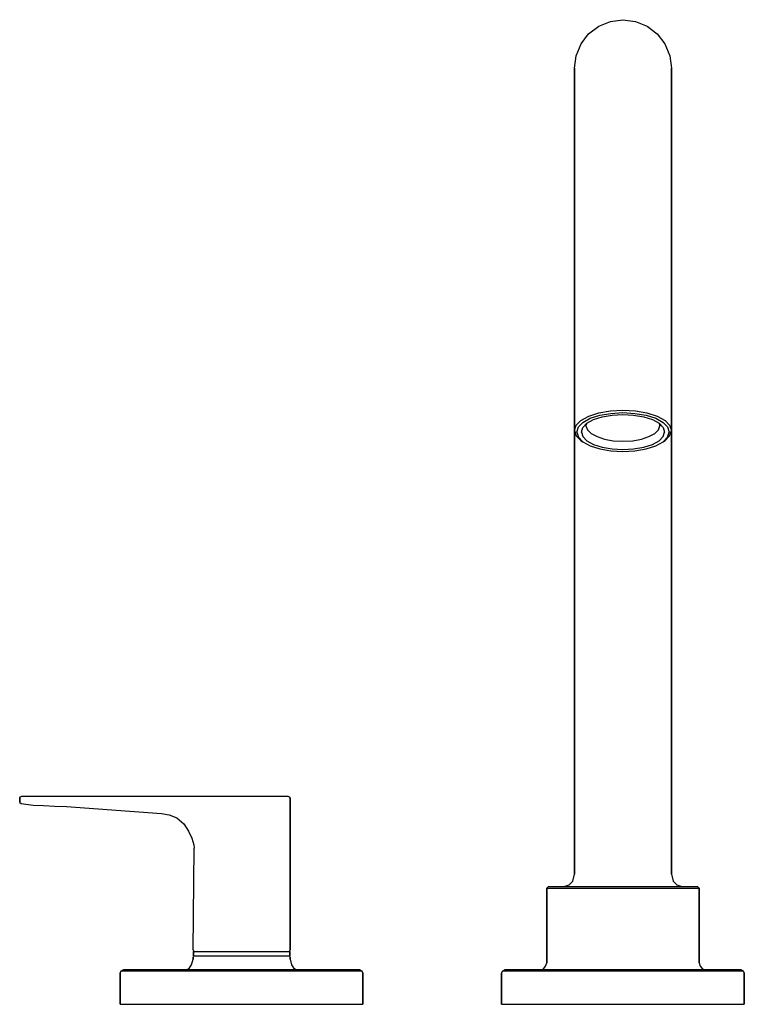
# Model space of a CAD drawing. Extents: x 121 to 565, y 0 to 284.
# Drawn here: x 121 to 330, y 0 to 284 of the extents above; entities that cross this region are included whole.
import ezdxf

# ---------------------------------------------------------------- set-up
doc = ezdxf.new("R2010")
doc.units = 0
doc.header["$MEASUREMENT"] = 0
doc.layers.get('0').update_dxf_attribs({"linetype": 'CONTINUOUS'})

msp = doc.modelspace()

# ---------------------------------------------------------------- linework, layer by layer
for p, q in [((291.4, 283.5), (295, 284)), ((295, 284), (298.6, 283.5)), ((285.1, 279.9), (288, 282.1)), ((288, 282.1), (291.4, 283.5)), ((298.6, 283.5), (302, 282.1)), ((302, 282.1), (304.9, 279.9)), ((282.9, 277), (285.1, 279.9)), ((304.9, 279.9), (307.1, 277)), ((281.5, 273.6), (282.9, 277)), ((307.1, 277), (308.5, 273.6)), ((281, 270), (281.5, 273.6)), ((308.5, 273.6), (309, 270)), ((281, 270), (281, 269.55)), ((281, 270), (281.03, 269.77)), ((281, 269.55), (281, 270)), ((308.97, 269.77), (309, 270)), ((309, 269.55), (309, 270)), ((309, 270), (309, 269.55)), ((281, 268.19), (281, 269.55)), ((281, 269.55), (281, 268.19)), ((281, 265.97), (281, 268.19)), ((281, 268.19), (281, 265.97)), ((309, 268.19), (309, 269.55)), ((309, 269.55), (309, 268.19)), ((309, 265.97), (309, 268.19)), ((309, 268.19), (309, 265.97)), ((281, 265.97), (281, 262.9)), ((281, 262.9), (281, 265.97)), ((309, 262.9), (309, 265.97)), ((309, 265.97), (309, 262.9)), ((281, 262.9), (281, 259.05)), ((281, 259.05), (281, 262.9)), ((309, 259.05), (309, 262.9)), ((309, 262.9), (309, 259.05)), ((281, 259.05), (281, 254.48)), ((281, 254.48), (281, 259.05)), ((309, 254.48), (309, 259.05)), ((309, 259.05), (309, 254.48)), ((281, 249.26), (281, 254.48)), ((281, 254.48), (281, 249.26)), ((309, 249.26), (309, 254.48)), ((309, 254.48), (309, 249.26)), ((281, 243.5), (281, 249.26)), ((281, 249.26), (281, 243.5)), ((309, 249.26), (309, 243.5)), ((309, 243.5), (309, 249.26)), ((281, 243.5), (281, 237.28)), ((281, 237.28), (281, 243.5)), ((309, 237.28), (309, 243.5)), ((309, 243.5), (309, 237.28)), ((281, 230.72), (281, 237.28)), ((281, 237.28), (281, 165.51)), ((281, 237.28), (281, 230.72)), ((281, 165.51), (281, 237.28)), ((309, 165.51), (309, 237.28)), ((309, 237.28), (309, 165.51)), ((281, 230.72), (281, 223.92)), ((281, 223.92), (281, 230.72)), ((281, 223.92), (281, 217)), ((281, 217), (281, 223.92)), ((281, 37.5), (281, 217)), ((281, 217), (281, 37.5)), ((285.13, 169.67), (288.07, 170.62)), ((288.07, 170.62), (291.4, 171.18)), ((288.33, 169.94), (291.53, 170.44)), ((291.4, 171.18), (295, 171.41)), ((291.53, 170.44), (295, 170.67)), ((295, 171.41), (298.6, 171.18)), ((295, 170.67), (298.47, 170.44)), ((298.47, 170.44), (301.67, 169.94)), ((298.6, 171.18), (301.93, 170.62)), ((301.93, 170.62), (304.87, 169.67)), ((281.53, 167.03), (282.87, 168.43)), ((282.2, 166.52), (283.4, 167.86)), ((282.87, 168.43), (285.13, 169.67)), ((283.4, 167.86), (285.53, 169.04)), ((283.4, 166.35), (284.6, 167.58)), ((284.6, 167.58), (286.47, 168.65)), ((285.53, 169.04), (288.33, 169.94)), ((286.47, 168.65), (289, 169.43)), ((289, 169.43), (291.93, 169.94)), ((291.93, 169.94), (295, 170.11)), ((295, 170.11), (298.07, 169.94)), ((298.07, 169.94), (301, 169.43)), ((301, 169.43), (303.53, 168.65)), ((301.67, 169.94), (304.47, 169.04)), ((303.53, 168.65), (305.4, 167.58)), ((304.47, 169.04), (306.6, 167.86)), ((304.87, 169.67), (307.13, 168.43)), ((305.4, 167.58), (306.6, 166.35)), ((306.6, 167.86), (307.8, 166.52)), ((307.13, 168.43), (308.47, 167.03)), ((281, 165.51), (281.53, 167.03)), ((281, 165.51), (281.53, 164)), ((281.67, 165.06), (282.2, 166.52)), ((281.67, 165.06), (282.2, 163.6)), ((283, 165.06), (283.4, 166.35)), ((283, 165.06), (283.4, 163.77)), ((284.33, 166.89), (284.55, 167.53)), ((284.33, 166.89), (284.73, 165.71)), ((284.73, 165.71), (285.8, 164.64)), ((304.2, 164.64), (305.27, 165.71)), ((305.27, 165.71), (305.67, 166.89)), ((305.45, 167.53), (305.67, 166.89)), ((306.6, 166.35), (307, 165.06)), ((306.6, 163.77), (307, 165.06)), ((307.8, 166.52), (308.33, 165.06)), ((307.8, 163.6), (308.33, 165.06)), ((308.47, 167.03), (309, 165.51)), ((308.47, 164), (309, 165.51)), ((309, 37.5), (309, 165.51)), ((309, 165.51), (309, 37.5)), ((281.53, 164), (282.87, 162.6)), ((282.2, 163.6), (283.4, 162.25)), ((282.87, 162.6), (283.26, 162.38)), ((282.87, 162.6), (283.4, 162.25)), ((283.4, 163.77), (284.6, 162.53)), ((283.4, 162.25), (285.53, 161.07)), ((284.6, 162.53), (286.47, 161.47)), ((285.8, 164.64), (287.53, 163.75)), ((287.53, 163.75), (289.67, 163.02)), ((289.67, 163.02), (292.2, 162.57)), ((292.2, 162.57), (295, 162.4)), ((295, 162.4), (297.8, 162.57)), ((297.8, 162.57), (300.33, 163.02)), ((300.33, 163.02), (302.47, 163.75)), ((302.47, 163.75), (304.2, 164.64)), ((303.53, 161.47), (305.4, 162.53)), ((304.47, 161.07), (306.6, 162.25)), ((305.4, 162.53), (306.6, 163.77)), ((306.6, 162.25), (307.8, 163.6)), ((306.6, 162.25), (307.13, 162.6)), ((306.74, 162.38), (307.13, 162.6)), ((307.13, 162.6), (308.47, 164)), ((285.53, 161.07), (288.33, 160.18)), ((286.47, 161.47), (289, 160.68)), ((288.33, 160.18), (291.53, 159.67)), ((289, 160.68), (291.93, 160.18)), ((291.53, 159.67), (295, 159.45)), ((291.93, 160.18), (295, 160.01)), ((295, 160.01), (298.07, 160.18)), ((295, 159.45), (298.47, 159.67)), ((298.07, 160.18), (301, 160.68)), ((298.47, 159.67), (301.67, 160.18)), ((301, 160.68), (303.53, 161.47)), ((301.67, 160.18), (304.47, 161.07)), ((121, 59.55), (121.26, 59.82)), ((121.26, 59.82), (121.64, 60)), ((121.64, 60), (122.16, 60)), ((122.16, 60), (198.34, 60)), ((198.34, 60), (198.74, 59.8)), ((198.74, 59.8), (199, 59.5)), ((121, 58.19), (121, 59.55)), ((121, 59.55), (121, 58.19)), ((121, 58.19), (121.39, 57.92)), ((121.39, 57.92), (124.86, 57.47)), ((124.86, 57.47), (127.84, 57.3)), ((127.84, 57.3), (131.07, 57.16)), ((131.07, 57.16), (134.5, 57.02)), ((134.5, 57.02), (161.9, 55.08)), ((199, 59.5), (199, 58)), ((199, 58), (199, 59.5)), ((199, 15.7), (199, 58)), ((199, 58), (199, 15.7)), ((161.9, 55.08), (164.14, 54.68)), ((164.14, 54.68), (166.37, 53.76)), ((166.37, 53.76), (168.32, 52.04)), ((168.32, 52.04), (169.72, 49.91)), ((169.72, 49.91), (170.66, 47.9)), ((170.66, 47.9), (171.19, 46)), ((171.19, 46), (171.32, 45)), ((171, 15.7), (171.32, 45)), ((280.5, 35.5), (281, 37.5)), ((309, 37.5), (309.5, 35.5)), ((278, 34), (279.5, 34.5)), ((279.5, 34.5), (280.5, 35.5)), ((309.5, 35.5), (310.5, 34.5)), ((310.5, 34.5), (312, 34)), ((273, 33.5), (273.5, 34)), ((273, 12), (273, 33.5)), ((273, 33.5), (273, 12)), ((273, 33.5), (273.8, 33.5)), ((273.5, 34), (274.3, 34)), ((273.8, 33.5), (275.9, 33.5)), ((274.3, 34), (276.4, 34)), ((275.9, 33.5), (279.5, 33.5)), ((276.4, 34), (279.8, 34)), ((279.5, 33.5), (284.1, 33.5)), ((279.8, 34), (284.3, 34)), ((284.1, 33.5), (289.3, 33.5)), ((284.3, 34), (289.5, 34)), ((289.3, 33.5), (295, 33.5)), ((289.5, 34), (295, 34)), ((295, 34), (300.5, 34)), ((295, 33.5), (300.7, 33.5)), ((300.5, 34), (305.7, 34)), ((300.7, 33.5), (305.9, 33.5)), ((305.7, 34), (310.2, 34)), ((305.9, 33.5), (310.5, 33.5)), ((310.2, 34), (313.6, 34)), ((310.5, 33.5), (314.1, 33.5)), ((313.6, 34), (315.7, 34)), ((314.1, 33.5), (316.2, 33.5)), ((315.7, 34), (316.5, 34)), ((316.2, 33.5), (317, 33.5)), ((316.5, 34), (317, 33.5)), ((317, 33.5), (317, 12)), ((317, 12), (317, 33.5)), ((171, 15.7), (171.1, 15.4)), ((171.1, 15.4), (171.3, 15.2)), ((171.1, 15.2), (171.6, 15.2)), ((171.1, 15.2), (171.1, 14)), ((171.1, 14), (171.1, 15.2)), ((171.6, 15.2), (173, 15.2)), ((173, 15.2), (175.2, 15.2)), ((175.2, 15.2), (178.1, 15.2)), ((178.1, 15.2), (181.4, 15.2)), ((181.4, 15.2), (185, 15.2)), ((185, 15.2), (188.6, 15.2)), ((188.6, 15.2), (191.9, 15.2)), ((191.9, 15.2), (194.8, 15.2)), ((194.8, 15.2), (197, 15.2)), ((197, 15.2), (198.4, 15.2)), ((198.4, 15.2), (198.9, 15.2)), ((198.7, 15.2), (198.9, 15.4)), ((198.9, 15.4), (199, 15.7)), ((198.9, 14), (198.9, 15.2)), ((198.9, 15.2), (198.9, 14)), ((170, 10.5), (170.6, 11.4)), ((170.6, 11.4), (171, 13)), ((171, 13.5), (171.1, 13.8)), ((171, 13), (171, 13.5)), ((171, 13.5), (171, 13)), ((171.1, 14), (171.6, 14)), ((171.1, 14), (171.3, 14)), ((171.1, 13.8), (171.3, 14)), ((171.3, 14), (171.8, 14)), ((171.6, 14), (173, 14)), ((171.8, 14), (173.1, 14)), ((173, 14), (175.2, 14)), ((173.1, 14), (175.3, 14)), ((175.2, 14), (178.1, 14)), ((175.3, 14), (178.2, 14)), ((178.1, 14), (181.4, 14)), ((178.2, 14), (181.5, 14)), ((181.4, 14), (185, 14)), ((181.5, 14), (185, 14)), ((185, 14), (188.5, 14)), ((185, 14), (188.6, 14)), ((188.5, 14), (191.8, 14)), ((188.6, 14), (191.9, 14)), ((191.8, 14), (194.7, 14)), ((191.9, 14), (194.8, 14)), ((194.7, 14), (196.9, 14)), ((194.8, 14), (197, 14)), ((196.9, 14), (198.2, 14)), ((197, 14), (198.4, 14)), ((198.2, 14), (198.7, 14)), ((198.4, 14), (198.9, 14)), ((198.7, 14), (198.9, 13.8)), ((198.7, 14), (198.9, 14)), ((198.9, 13.8), (199, 13.5)), ((199, 13.5), (199, 13)), ((199, 13), (199, 13.5)), ((199, 13), (199.4, 11.4)), ((199.4, 11.4), (200, 10.5)), ((272.7, 11), (273, 12)), ((317, 12), (317.3, 11)), ((150, 9), (150.31, 9.7)), ((150, 0), (150, 9)), ((150, 9), (150, 0)), ((150.31, 9.7), (151.03, 10)), ((150.31, 9.7), (150.51, 9.7)), ((150.51, 9.7), (151.13, 9.7)), ((151.03, 10), (151.24, 10)), ((151.13, 9.7), (152.06, 9.7)), ((151.24, 10), (151.75, 10)), ((151.75, 10), (152.57, 10)), ((152.06, 9.7), (153.29, 9.7)), ((152.57, 10), (156.18, 10)), ((153.29, 9.7), (154.63, 9.7)), ((154.63, 9.7), (156.18, 9.7)), ((156.18, 10), (213.82, 10)), ((156.18, 9.7), (185, 9.7)), ((169.38, 10), (170, 10.5)), ((185, 9.7), (213.82, 9.7)), ((200, 10.5), (200.62, 10)), ((213.82, 10), (215.16, 10)), ((213.82, 9.7), (215.37, 9.7)), ((215.16, 10), (216.4, 10)), ((215.37, 9.7), (216.71, 9.7)), ((216.4, 10), (217.43, 10)), ((216.71, 9.7), (217.94, 9.7)), ((217.43, 10), (218.25, 10)), ((217.94, 9.7), (218.87, 9.7)), ((218.25, 10), (218.76, 10)), ((218.76, 10), (218.97, 10)), ((218.87, 9.7), (219.49, 9.7)), ((218.97, 10), (219.69, 9.7)), ((219.49, 9.7), (219.69, 9.7)), ((219.69, 9.7), (220, 9)), ((220, 0), (220, 9)), ((220, 9), (220, 0)), ((260, 9), (260.31, 9.7)), ((260, 9), (260, 0)), ((260, 0), (260, 9)), ((260.31, 9.7), (261.03, 10)), ((260.31, 9.7), (260.51, 9.7)), ((260.51, 9.7), (261.13, 9.7)), ((261.03, 10), (261.24, 10)), ((261.13, 9.7), (262.06, 9.7)), ((261.24, 10), (261.75, 10)), ((261.75, 10), (262.57, 10)), ((262.06, 9.7), (263.29, 9.7)), ((262.57, 10), (263.6, 10)), ((263.29, 9.7), (264.63, 9.7)), ((263.6, 10), (264.84, 10)), ((264.63, 9.7), (266.18, 9.7)), ((264.84, 10), (266.18, 10)), ((266.18, 10), (295, 10)), ((266.18, 9.7), (295, 9.7)), ((271.68, 10), (272.2, 10.3)), ((272.2, 10.3), (272.7, 11)), ((295, 10), (323.82, 10)), ((295, 9.7), (323.82, 9.7)), ((317.3, 11), (317.8, 10.3)), ((317.8, 10.3), (318.32, 10)), ((323.82, 10), (325.16, 10)), ((323.82, 9.7), (325.37, 9.7)), ((325.16, 10), (326.4, 10)), ((325.37, 9.7), (326.71, 9.7)), ((326.4, 10), (327.43, 10)), ((326.71, 9.7), (327.94, 9.7)), ((327.43, 10), (328.25, 10)), ((327.94, 9.7), (328.87, 9.7)), ((328.25, 10), (328.76, 10)), ((328.76, 10), (328.97, 10)), ((328.87, 9.7), (329.49, 9.7)), ((328.97, 10), (329.69, 9.7)), ((329.49, 9.7), (329.69, 9.7)), ((329.69, 9.7), (330, 9)), ((330, 0), (330, 9)), ((330, 9), (330, 0)), ((150, 0), (150.21, 0)), ((150.21, 0), (150.82, 0)), ((150.82, 0), (151.85, 0)), ((151.85, 0), (153.09, 0)), ((153.09, 0), (154.63, 0)), ((154.63, 0), (156.18, 0)), ((156.18, 0), (185, 0)), ((156.18, 0), (168, 0)), ((185, 0), (213.82, 0)), ((202, 0), (213.82, 0)), ((213.82, 0), (215.37, 0)), ((215.37, 0), (216.91, 0)), ((216.91, 0), (218.15, 0)), ((218.15, 0), (219.18, 0)), ((219.18, 0), (219.79, 0)), ((219.79, 0), (220, 0)), ((260, 0), (260.21, 0)), ((260.21, 0), (260.82, 0)), ((260.82, 0), (261.85, 0)), ((261.85, 0), (263.09, 0)), ((263.09, 0), (264.63, 0)), ((264.63, 0), (266.18, 0)), ((266.18, 0), (295, 0)), ((266.18, 0), (269, 0)), ((295, 0), (323.82, 0)), ((321, 0), (323.82, 0)), ((323.82, 0), (325.37, 0)), ((325.37, 0), (326.91, 0)), ((326.91, 0), (328.15, 0)), ((328.15, 0), (329.18, 0)), ((329.18, 0), (329.79, 0)), ((329.79, 0), (330, 0))]:
    msp.add_line(p, q)

doc.saveas('drawing.dxf')
